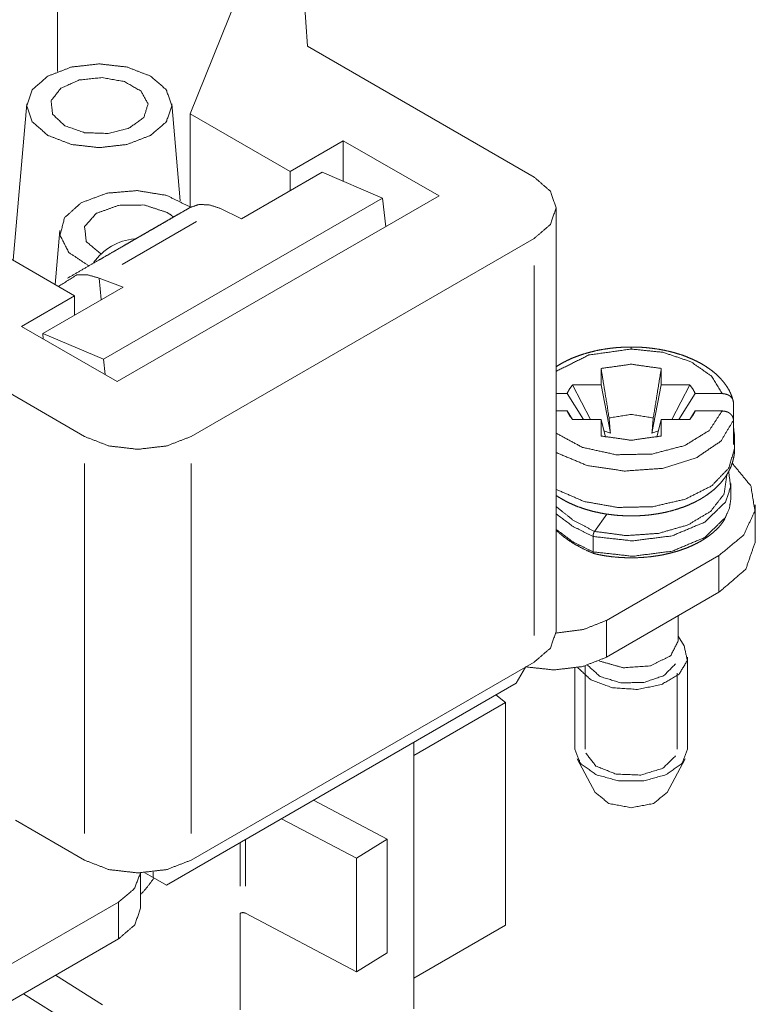
# Paper-space layout 'SHEET-001' of a CAD drawing. Units: millimetres. Extents: x 0 to 297, y 0 to 210.
# Drawn here: x 75 to 89, y 26 to 44 of the extents above; entities that cross this region are included whole.
import ezdxf

# ---------------------------------------------------------------- set-up
doc = ezdxf.new("R2010")
doc.units = ezdxf.units.MM
doc.layers.add('1', color=7, linetype='Continuous')

psp = doc.layouts.new('SHEET-001')

# ---------------------------------------------------------------- linework, layer by layer
at = {"layer": '1', "color": 18, "linetype": 'Continuous', "lineweight": 13}
for p, q in [((75.59, 49.408), (75.59, 43.168)), ((80.239, 43.637), (80.098, 45.757)), ((79.269, 45.381), (78.061, 42.38)), ((84.459, 41.201), (80.239, 43.637)), ((75.017, 42.568), (74.767, 39.652)), ((77.87, 40.761), (77.715, 42.568)), ((78.061, 42.38), (79.918, 41.308)), ((78.061, 40.633), (78.061, 42.38)), ((79.918, 41.308), (80.908, 41.879)), ((80.908, 41.879), (82.69, 40.851)), ((80.908, 41.122), (80.908, 41.879)), ((80.512, 41.291), (79.014, 40.426)), ((79.918, 40.948), (79.918, 41.308)), ((81.64, 40.81), (80.512, 41.291)), ((81.64, 40.81), (76.443, 37.809)), ((82.69, 40.851), (76.7, 37.393)), ((81.697, 40.278), (81.64, 40.81)), ((75.908, 38.993), (73.149, 40.586)), ((78.613, 40.622), (79.014, 40.426)), ((84.869, 32.742), (84.869, 40.629)), ((76.795, 39.572), (78.179, 40.372)), ((75.636, 40.21), (75.549, 39.2)), ((78.074, 36.371), (84.459, 40.058)), ((84.459, 32.67), (84.459, 39.557)), ((76.362, 39.322), (76.812, 39.155)), ((76.405, 38.92), (76.362, 39.322)), ((76.812, 39.155), (75.314, 38.29)), ((74.918, 38.422), (75.908, 38.993)), ((75.908, 38.633), (75.908, 38.993)), ((71.874, 38.807), (76.094, 36.371)), ((76.7, 37.393), (74.918, 38.422)), ((76.443, 37.809), (75.314, 38.29)), ((75.314, 38.29), (75.325, 38.187)), ((76.443, 37.809), (76.474, 37.524)), ((85.706, 37.333), (85.706, 37.639)), ((86.826, 37.639), (86.826, 37.333)), ((85.176, 37.333), (85.706, 37.333)), ((85.176, 37.333), (85.508, 36.687)), ((85.706, 37.333), (85.879, 36.431)), ((86.652, 36.431), (86.826, 37.333)), ((86.826, 37.333), (87.355, 37.333)), ((87.023, 36.687), (87.355, 37.333)), ((84.869, 37.172), (85.073, 37.172)), ((85.073, 37.172), (85.38, 36.686)), ((87.151, 36.686), (87.458, 37.172)), ((87.458, 37.172), (87.958, 37.172)), ((85.073, 36.848), (84.869, 36.848)), ((85.175, 36.686), (85.073, 36.848)), ((87.458, 36.848), (87.356, 36.686)), ((87.958, 36.848), (87.458, 36.848)), ((88.17, 37), (88.17, 36.677)), ((85.706, 36.687), (85.176, 36.687)), ((85.706, 36.381), (85.706, 36.687)), ((85.787, 36.359), (85.706, 36.687)), ((86.826, 36.687), (86.745, 36.359)), ((86.826, 36.687), (86.826, 36.381)), ((87.355, 36.687), (86.826, 36.687)), ((88.17, 36.22), (88.17, 36.677)), ((85.757, 36.479), (85.879, 36.431)), ((86.652, 36.431), (86.775, 36.479)), ((88.191, 36.153), (88.191, 36.381)), ((76.094, 28.984), (76.094, 35.871)), ((78.074, 28.984), (78.074, 35.871)), ((88.121, 35.214), (88.121, 35.499)), ((88.576, 34.414), (88.576, 35.099)), ((85.815, 34.929), (85.583, 34.605)), ((85.556, 34.51), (85.556, 34.224)), ((85.556, 34.224), (85.567, 34.194)), ((85.808, 32.949), (87.899, 34.156)), ((87.899, 34.156), (87.899, 33.471)), ((85.808, 32.263), (87.899, 33.471)), ((87.141, 32.564), (87.141, 33.033)), ((85.808, 32.949), (85.808, 32.263)), ((87.253, 32.472), (87.141, 32.652)), ((87.316, 30.551), (87.316, 32.266)), ((84.459, 32.17), (78.074, 28.484)), ((85.412, 30.551), (85.412, 32.103)), ((84.298, 32.077), (84.125, 31.777)), ((85.216, 32.06), (85.216, 30.551)), ((87.119, 30.551), (87.119, 31.968)), ((84.125, 31.777), (77.616, 28.019)), ((83.748, 31.56), (83.927, 31.42)), ((82.219, 30.434), (83.927, 31.42)), ((83.927, 31.42), (83.927, 27.276)), ((82.219, 30.677), (82.219, 25.719)), ((85.262, 30.373), (85.597, 29.746)), ((86.935, 29.746), (87.269, 30.373)), ((81.722, 28.877), (80.355, 29.601)), ((76.094, 28.484), (74.806, 29.227)), ((81.155, 28.519), (79.76, 29.257)), ((78.99, 27.998), (78.99, 28.812)), ((79.086, 28.868), (79.086, 27.999)), ((81.722, 28.877), (81.155, 28.519)), ((81.722, 26.762), (81.722, 28.877)), ((81.155, 28.519), (81.155, 26.405)), ((77.135, 27.591), (77.135, 28.248)), ((77.369, 28.162), (77.216, 28.251)), ((77.369, 28.162), (77.369, 28.264)), ((77.616, 28.019), (77.369, 28.162)), ((74.634, 26.498), (76.725, 27.705)), ((76.725, 27.019), (76.725, 27.705)), ((78.99, 27.498), (78.99, 25.697)), ((81.155, 26.405), (79.086, 27.499)), ((83.927, 27.276), (82.219, 26.29)), ((74.634, 25.812), (76.725, 27.019)), ((81.155, 26.405), (81.722, 26.762)), ((75.552, 26.342), (76.428, 25.79)), ((74.958, 25.999), (75.809, 25.463))]:
    psp.add_line(p, q, dxfattribs=at)
for start, end in [(95.1206, 120), (120, 144.715)]:
    psp.add_arc((77.119, 39.005), 1.05, start, end, dxfattribs=at)
for points, knots in [([(75.411, 43.081), (75.118, 42.828), (75.016, 42.53), (75.118, 42.231), (75.411, 41.978), (75.849, 41.809), (76.366, 41.75), (76.883, 41.809), (77.321, 41.978), (77.614, 42.231), (77.717, 42.53), (77.614, 42.828), (77.321, 43.081), (76.883, 43.25), (76.366, 43.309), (75.849, 43.25), (75.411, 43.081)], [0, 0, 0.057155, 0.103777, 0.150399, 0.207554, 0.276928, 0.353777, 0.430627, 0.5, 0.557155, 0.603777, 0.650399, 0.707555, 0.776928, 0.853777, 0.930626, 1, 1]), ([(75.723, 42.158), (76.095, 42.028), (76.53, 42.013), (76.927, 42.116), (77.196, 42.314), (77.275, 42.561), (77.145, 42.801), (76.837, 42.979), (76.421, 43.054), (75.993, 43.009), (75.65, 42.854), (75.471, 42.624), (75.497, 42.373), (75.723, 42.158)], [0, 0, 0.086841, 0.182531, 0.2728, 0.346196, 0.40328, 0.46329, 0.541516, 0.634454, 0.729217, 0.811991, 0.875947, 0.931463, 1, 1]), ([(84.459, 40.058), (84.763, 40.32), (84.869, 40.629), (84.763, 40.938), (84.459, 41.201)], [0, 0, 0.275375, 0.5, 0.724625, 1, 1]), ([(78.058, 40.645), (77.624, 40.859), (77.075, 40.95), (76.51, 40.902), (76.03, 40.723)], [0, 0, 0.228496, 0.490938, 0.758398, 1, 1]), ([(76.03, 40.723), (75.72, 40.445), (75.638, 40.117), (75.799, 39.799), (76.174, 39.548)], [0, 0, 0.266857, 0.483108, 0.71122, 1, 1]), ([(78.056, 40.635), (77.983, 40.593), (77.836, 40.508), (77.762, 40.466), (77.638, 40.394), (77.576, 40.358), (77.463, 40.293), (77.361, 40.234), (77.27, 40.182), (77.191, 40.136), (77.12, 40.095), (77.088, 40.077), (77.026, 40.04), (76.922, 39.981), (76.819, 39.921), (76.681, 39.841), (76.612, 39.801), (76.455, 39.711), (76.368, 39.661), (76.194, 39.561), (75.985, 39.44), (75.776, 39.319)], [0, 0, 0.032187, 0.096566, 0.128758, 0.183286, 0.210555, 0.260164, 0.304851, 0.344615, 0.379457, 0.410616, 0.42435, 0.451827, 0.497044, 0.542277, 0.603028, 0.633408, 0.701929, 0.740071, 0.816361, 0.908177, 1, 1]), ([(77.628, 40.543), (77.208, 40.681), (76.724, 40.675), (76.314, 40.527), (76.094, 40.279), (76.125, 40), (76.399, 39.77)], [0, 0, 0.18975, 0.397067, 0.583935, 0.726373, 0.846583, 1, 1]), ([(77.75, 40.456), (77.693, 40.502), (77.628, 40.543)], [0, 0, 0.485401, 1, 1]), ([(78.613, 40.622), (78.415, 40.685), (78.218, 40.691), (78.056, 40.635)], [0, 0, 0.359571, 0.702209, 1, 1]), ([(75.612, 39.169), (75.948, 39.38), (76.155, 39.38), (76.362, 39.322)], [0, 0, 0.483992, 0.73769, 1, 1]), ([(86.266, 38.037), (86.183, 38.037), (86.1, 38.034), (85.986, 38.026), (85.874, 38.014), (85.762, 37.998), (85.652, 37.978), (85.544, 37.953), (85.439, 37.925), (85.336, 37.893), (85.237, 37.857), (85.14, 37.818), (85.048, 37.774), (84.96, 37.727), (84.876, 37.677), (84.869, 37.672)], [0, 0, 0.056642, 0.11309, 0.191045, 0.268628, 0.34569, 0.421974, 0.497528, 0.572034, 0.645588, 0.717838, 0.78898, 0.858639, 0.927061, 0.993911, 1, 1]), ([(86.266, 38), (85.48, 37.89), (84.869, 37.585)], [0, 0, 0.537268, 1, 1]), ([(86.266, 38.039), (86.266, 38.033), (86.266, 38.014), (86.266, 38)], [0, 0, 0.13226, 0.63226, 1, 1]), ([(88.163, 37.035), (88.153, 37.075), (88.141, 37.114), (88.113, 37.183), (88.078, 37.251), (88.036, 37.317), (87.989, 37.381), (87.935, 37.444), (87.876, 37.505), (87.81, 37.564), (87.739, 37.619), (87.661, 37.673), (87.579, 37.723), (87.492, 37.77), (87.401, 37.813), (87.305, 37.853), (87.206, 37.89), (87.104, 37.922), (86.999, 37.951), (86.891, 37.975), (86.781, 37.996), (86.67, 38.012), (86.557, 38.025), (86.443, 38.034), (86.329, 38.038), (86.297, 38.038), (86.266, 38.037)], [0, 0, 0.017919, 0.035857, 0.068504, 0.10164, 0.13583, 0.170507, 0.206701, 0.24364, 0.282201, 0.321631, 0.362578, 0.404495, 0.44767, 0.491821, 0.536947, 0.582966, 0.629737, 0.677284, 0.725402, 0.774106, 0.823192, 0.872703, 0.922461, 0.972333, 0.986159, 1, 1]), ([(87.958, 37.172), (87.758, 37.498), (87.375, 37.765), (86.856, 37.939), (86.266, 38)], [0, 0, 0.192424, 0.426805, 0.701628, 1, 1]), ([(85.706, 37.639), (86.266, 37.717), (86.826, 37.639)], [0, 0, 0.500002, 1, 1]), ([(85.855, 36.717), (85.789, 37.126), (85.706, 37.639)], [0, 0, 0.443931, 1, 1]), ([(86.826, 37.639), (86.743, 37.126), (86.676, 36.717)], [0, 0, 0.55607, 1, 1]), ([(85.073, 37.172), (85.116, 37.254), (85.176, 37.333)], [0, 0, 0.484121, 1, 1]), ([(87.355, 37.333), (87.415, 37.254), (87.458, 37.172)], [0, 0, 0.515879, 1, 1]), ([(87.958, 37.172), (88.007, 37.165), (88.053, 37.153), (88.082, 37.14), (88.108, 37.122), (88.135, 37.095), (88.155, 37.064), (88.165, 37.033), (88.17, 37)], [0, 0, 0.164006, 0.32264, 0.428595, 0.532961, 0.660938, 0.781759, 0.89062, 1, 1]), ([(84.869, 36.435), (85.357, 36.17), (85.983, 36.033), (86.653, 36.045), (87.263, 36.204), (87.721, 36.486), (87.958, 36.848)], [0, 0, 0.160114, 0.345054, 0.538183, 0.720138, 0.875351, 1, 1]), ([(85.176, 36.687), (85.116, 36.766), (85.073, 36.848)], [0, 0, 0.515885, 1, 1]), ([(87.458, 36.848), (87.415, 36.766), (87.355, 36.687)], [0, 0, 0.484115, 1, 1]), ([(88.17, 36.677), (88.165, 36.709), (88.155, 36.74), (88.135, 36.771), (88.108, 36.798), (88.082, 36.816), (88.053, 36.83), (88.007, 36.842), (87.958, 36.848)], [0, 0, 0.109067, 0.217833, 0.33884, 0.466909, 0.571077, 0.676938, 0.835741, 1, 1]), ([(88.17, 36.677), (87.937, 36.287), (87.475, 35.974), (86.847, 35.779), (86.138, 35.729), (85.448, 35.832), (84.869, 36.073)], [0, 0, 0.122421, 0.27321, 0.450794, 0.642401, 0.830883, 1, 1]), ([(85.879, 36.431), (85.869, 36.548), (85.855, 36.717)], [0, 0, 0.409268, 1, 1]), ([(86.676, 36.717), (86.662, 36.548), (86.652, 36.431)], [0, 0, 0.590731, 1, 1]), ([(88.17, 36.543), (88.191, 36.381), (88.17, 36.22)], [0, 0, 0.500004, 1, 1]), ([(76.094, 36.371), (76.548, 36.196), (77.084, 36.134), (77.62, 36.196), (78.074, 36.371)], [0, 0, 0.237219, 0.5, 0.762781, 1, 1]), ([(86.826, 36.381), (86.266, 36.303), (85.706, 36.381)], [0, 0, 0.499998, 1, 1]), ([(84.869, 35.388), (85.391, 35.162), (86.014, 35.051), (86.666, 35.065), (87.271, 35.205), (87.762, 35.453), (88.08, 35.781), (88.191, 36.153)], [0, 0, 0.147035, 0.310544, 0.478992, 0.639632, 0.781667, 0.899945, 1, 1]), ([(87.554, 35.206), (87.601, 35.235), (87.647, 35.264), (87.728, 35.321), (87.804, 35.382), (87.874, 35.447), (87.939, 35.516), (87.996, 35.588), (88.046, 35.662), (88.085, 35.73), (88.118, 35.8), (88.147, 35.878), (88.169, 35.957), (88.184, 36.036), (88.19, 36.115), (88.189, 36.138), (88.188, 36.161)], [0, 0, 0.045556, 0.090604, 0.173064, 0.254073, 0.333562, 0.411832, 0.487669, 0.562712, 0.627583, 0.692002, 0.760679, 0.829314, 0.895729, 0.961734, 0.980837, 1, 1]), ([(87.899, 34.156), (88.361, 34.539), (88.568, 34.989), (88.493, 35.453), (88.146, 35.874)], [0, 0, 0.284131, 0.518914, 0.741612, 1, 1]), ([(88.044, 35.646), (87.993, 35.297), (87.742, 34.978), (87.321, 34.725), (86.777, 34.569), (86.175, 34.527), (85.583, 34.605)], [0, 0, 0.116991, 0.251535, 0.414352, 0.601797, 0.802054, 1, 1]), ([(88.081, 35.719), (88.117, 35.432), (88.019, 35.151)], [0, 0, 0.492003, 1, 1]), ([(84.867, 35.275), (84.904, 35.251), (84.989, 35.2), (85.078, 35.152), (85.171, 35.108), (85.269, 35.068), (85.37, 35.032), (85.474, 35), (85.581, 34.972), (85.69, 34.949), (85.8, 34.929), (85.912, 34.914), (86.026, 34.903), (86.14, 34.896), (86.254, 34.893), (86.369, 34.895), (86.483, 34.901), (86.596, 34.911), (86.709, 34.926), (86.82, 34.944), (86.929, 34.967), (87.036, 34.994), (87.141, 35.026), (87.243, 35.061), (87.342, 35.101), (87.437, 35.144), (87.497, 35.175), (87.554, 35.206)], [0, 0, 0.015564, 0.050773, 0.086649, 0.123495, 0.161012, 0.199155, 0.237905, 0.277086, 0.316765, 0.356732, 0.397051, 0.43754, 0.478213, 0.518943, 0.559681, 0.60037, 0.640892, 0.681241, 0.721257, 0.761012, 0.800284, 0.839228, 0.877576, 0.915549, 0.952825, 0.976543, 1, 1]), ([(88.121, 35.214), (88.095, 35.037), (88.019, 34.865)], [0, 0, 0.487378, 1, 1]), ([(85.583, 34.605), (85.193, 34.809), (84.869, 35.067)], [0, 0, 0.51542, 1, 1]), ([(88.019, 35.151), (87.636, 34.778), (87.027, 34.523), (86.294, 34.429), (85.556, 34.51)], [0, 0, 0.19991, 0.446321, 0.722587, 1, 1]), ([(85.556, 34.51), (85.184, 34.697), (84.869, 34.932)], [0, 0, 0.513981, 1, 1]), ([(88.019, 34.865), (87.636, 34.492), (87.027, 34.237), (86.294, 34.143), (85.556, 34.224)], [0, 0, 0.19991, 0.446321, 0.722587, 1, 1]), ([(85.566, 34.194), (85.622, 34.181), (85.678, 34.169), (85.785, 34.15), (85.895, 34.135), (86.006, 34.124), (86.118, 34.117), (86.23, 34.113), (86.343, 34.114), (86.455, 34.119), (86.566, 34.128), (86.677, 34.14), (86.786, 34.157), (86.893, 34.177), (86.998, 34.202), (87.1, 34.23), (87.199, 34.261), (87.295, 34.296), (87.387, 34.335), (87.475, 34.377), (87.559, 34.422), (87.638, 34.47), (87.711, 34.521), (87.78, 34.575), (87.843, 34.631), (87.901, 34.69), (87.951, 34.751), (87.983, 34.796), (88.01, 34.842)], [0, 0, 0.021238, 0.042609, 0.083543, 0.124929, 0.166634, 0.208569, 0.250626, 0.292719, 0.334744, 0.376596, 0.418192, 0.459416, 0.500207, 0.540443, 0.580084, 0.619005, 0.657187, 0.694518, 0.730994, 0.766526, 0.801137, 0.834736, 0.867354, 0.899028, 0.929759, 0.959476, 0.979932, 1, 1]), ([(85.556, 34.224), (85.184, 34.409), (84.869, 34.643)], [0, 0, 0.514205, 1, 1]), ([(84.869, 34.624), (85.006, 34.509), (85.117, 34.429), (85.234, 34.356), (85.395, 34.27), (85.566, 34.194)], [0, 0, 0.217462, 0.382937, 0.551487, 0.772858, 1, 1]), ([(85.583, 34.605), (85.58, 34.6), (85.577, 34.596), (85.575, 34.591), (85.572, 34.586), (85.568, 34.574), (85.564, 34.561), (85.56, 34.548), (85.558, 34.535), (85.556, 34.522), (85.556, 34.51)], [0, 0, 0.049694, 0.099383, 0.156833, 0.214284, 0.341226, 0.475961, 0.613937, 0.750354, 0.880474, 1, 1]), ([(87.899, 33.471), (88.4, 33.903), (88.576, 34.414)], [0, 0, 0.550751, 1, 1]), ([(84.868, 32.713), (85.377, 32.779), (85.808, 32.949)], [0, 0, 0.525502, 1, 1]), ([(84.869, 32.742), (84.763, 32.432), (84.459, 32.17)], [0, 0, 0.449251, 1, 1]), ([(87.253, 32.472), (87.31, 32.202), (87.157, 31.946), (86.826, 31.753), (86.383, 31.664), (85.916, 31.694), (85.52, 31.839), (85.272, 32.07)], [0, 0, 0.104323, 0.217488, 0.36267, 0.53416, 0.711529, 0.871753, 1, 1]), ([(87.141, 32.564), (86.998, 32.287), (86.615, 32.101), (86.119, 32.066), (85.67, 32.193)], [0, 0, 0.183139, 0.433128, 0.725777, 1, 1]), ([(85.808, 32.263), (85.36, 32.089), (84.832, 32.026), (84.302, 32.083)], [0, 0, 0.310718, 0.654914, 1, 1]), ([(87.09, 32.138), (86.875, 31.921), (86.503, 31.793), (86.07, 31.786), (85.687, 31.904), (85.453, 32.114)], [0, 0, 0.165398, 0.378409, 0.612954, 0.829682, 1, 1]), ([(85.216, 30.551), (85.32, 30.288), (85.611, 30.077), (86.032, 29.96), (86.499, 29.96), (86.92, 30.077), (87.212, 30.288), (87.316, 30.551)], [0, 0, 0.107694, 0.244653, 0.411042, 0.588969, 0.755354, 0.892308, 1, 1]), ([(87.09, 30.424), (86.855, 30.195), (86.448, 30.07), (85.988, 30.085), (85.609, 30.236), (85.421, 30.479)], [0, 0, 0.17002, 0.390602, 0.629193, 0.840805, 1, 1]), ([(86.935, 29.746), (86.681, 29.54), (86.266, 29.461), (85.85, 29.54), (85.597, 29.746)], [0, 0, 0.217762, 0.499997, 0.782233, 1, 1]), ([(78.074, 28.484), (77.62, 28.309), (77.084, 28.247), (76.548, 28.309), (76.094, 28.484)], [0, 0, 0.237219, 0.5, 0.762781, 1, 1]), ([(76.725, 27.705), (77.019, 27.954), (77.134, 28.248)], [0, 0, 0.54952, 1, 1]), ([(77.385, 28.153), (77.265, 27.99), (77.135, 27.842)], [0, 0, 0.506236, 1, 1]), ([(77.135, 27.591), (77.029, 27.281), (76.725, 27.019)], [0, 0, 0.449252, 1, 1]), ([(78.99, 27.498), (79.038, 27.51), (79.086, 27.499)], [0, 0, 0.497231, 1, 1])]:
    psp.add_open_spline(points, degree=1, knots=knots, dxfattribs=at)
psp.add_open_spline([(86.676, 36.717), (86.266, 36.783), (85.855, 36.717)], degree=1, dxfattribs=at)

doc.saveas('drawing.dxf')
